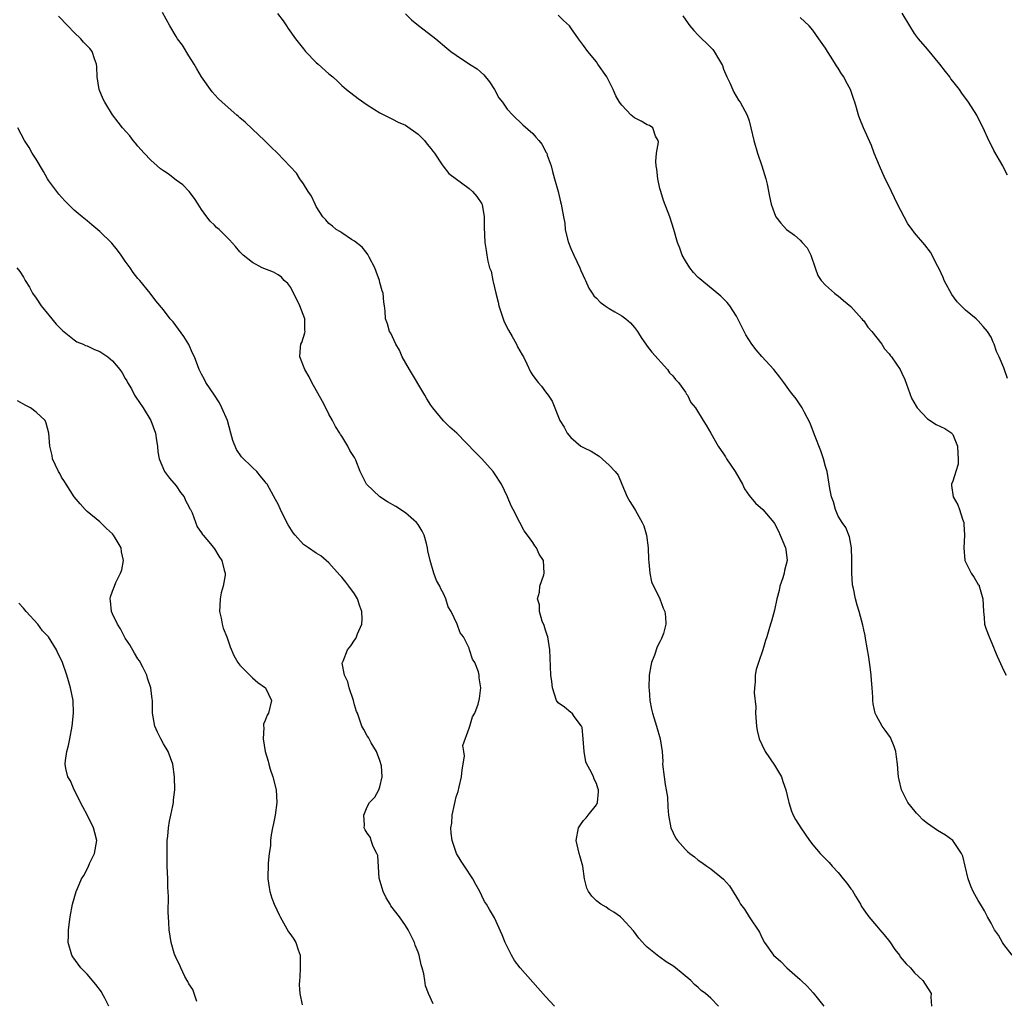
# Model space of a CAD drawing. Units: inches. Extents: x 2526000 to 2529000, y 1548000 to 1551000.
# Drawn here: x 2527108 to 2527263, y 1548342 to 1548496 of the extents above; entities that cross this region are included whole.
import ezdxf

# ---------------------------------------------------------------- set-up
doc = ezdxf.new("R2010")
doc.units = ezdxf.units.IN
doc.header["$MEASUREMENT"] = 0
doc.layers.add('LD25261548_10ft', color=254, linetype='Continuous')

msp = doc.modelspace()

# ---------------------------------------------------------------- linework, layer by layer
at = {"layer": 'LD25261548_10ft'}
for points, elevation in [([(2527218.2, 1548341), (2527217, 1548342.23), (2527216.16, 1548343), (2527215.46, 1548343.46), (2527215, 1548343.92), (2527214.4, 1548344.4), (2527213.82, 1548345), (2527211.44, 1548347), (2527211, 1548347.32), (2527209.96, 1548347.96), (2527209, 1548348.67), (2527208.8, 1548348.8), (2527207, 1548350.25), (2527206.62, 1548350.62), (2527205.67, 1548351.67), (2527204.82, 1548352.82), (2527203, 1548354.83), (2527202.8, 1548355), (2527201.74, 1548355.74), (2527201, 1548356.2), (2527200.52, 1548356.52), (2527199.71, 1548357), (2527199, 1548357.56), (2527198.29, 1548358.29), (2527197.76, 1548359), (2527197.51, 1548359.51), (2527197.16, 1548361), (2527196.86, 1548363), (2527196.44, 1548364.44), (2527196.29, 1548365), (2527195.84, 1548367), (2527196.22, 1548369), (2527196.52, 1548369.48), (2527197, 1548370.14), (2527197.42, 1548370.58), (2527197.73, 1548371), (2527199, 1548372.61), (2527199.17, 1548373), (2527199.35, 1548374.66), (2527199.35, 1548375), (2527199.24, 1548375.24), (2527199, 1548375.99), (2527198.64, 1548376.64), (2527198.54, 1548377), (2527198.18, 1548377.82), (2527197.51, 1548379), (2527197.36, 1548379.36), (2527197.07, 1548381), (2527196.94, 1548383), (2527196.77, 1548384.77), (2527196.67, 1548385), (2527195.51, 1548386.49), (2527195.19, 1548387), (2527195.1, 1548387.1), (2527195, 1548387.15), (2527193.99, 1548387.99), (2527193, 1548388.64), (2527192.75, 1548389), (2527192.1, 1548391), (2527191.99, 1548391.99), (2527191.86, 1548393), (2527191.73, 1548395.73), (2527191.71, 1548397), (2527191.37, 1548399), (2527191.3, 1548399.3), (2527191, 1548400.07), (2527190.81, 1548400.81), (2527190.5, 1548401.5), (2527190.05, 1548403), (2527190.07, 1548404.07), (2527189.74, 1548405), (2527190.06, 1548406.06), (2527190.11, 1548407), (2527190.76, 1548408.76), (2527190.82, 1548409), (2527190.71, 1548411), (2527190.03, 1548412.03), (2527189.61, 1548413), (2527189.34, 1548413.34), (2527189, 1548413.86), (2527188.21, 1548415), (2527187.68, 1548415.68), (2527186.97, 1548416.97), (2527185.95, 1548419), (2527185.61, 1548419.61), (2527185.07, 1548421), (2527184.09, 1548423), (2527183, 1548424.68), (2527182.77, 1548425), (2527181, 1548426.99), (2527180, 1548428), (2527177.11, 1548431), (2527175.98, 1548431.98), (2527174.98, 1548432.98), (2527173.32, 1548435), (2527173, 1548435.44), (2527172.39, 1548436.39), (2527172.05, 1548437), (2527169.66, 1548441), (2527168.5, 1548443), (2527168.06, 1548444.06), (2527167.48, 1548445), (2527166.72, 1548446.72), (2527166.5, 1548447), (2527166.2, 1548448.2), (2527165.88, 1548449), (2527165.81, 1548450.19), (2527165.74, 1548451), (2527165.62, 1548451.62), (2527165.51, 1548453), (2527165.37, 1548453.37), (2527165, 1548454.67), (2527164.92, 1548455), (2527164.41, 1548456.41), (2527164.23, 1548457), (2527163.34, 1548458.66), (2527163.11, 1548459.11), (2527163, 1548459.23), (2527162.23, 1548460.23), (2527161, 1548461.19), (2527160.54, 1548461.46), (2527159, 1548462.47), (2527158.69, 1548462.69), (2527158.13, 1548463), (2527157.55, 1548463.55), (2527157, 1548463.94), (2527156.52, 1548464.52), (2527156.04, 1548465), (2527155, 1548466.63), (2527154.81, 1548467), (2527154.27, 1548468.27), (2527153.75, 1548469), (2527153, 1548470.2), (2527152.41, 1548471), (2527151.88, 1548471.88), (2527150.92, 1548472.92), (2527148.93, 1548475), (2527147.93, 1548475.93), (2527146.88, 1548477), (2527145, 1548478.76), (2527143.86, 1548479.86), (2527143, 1548480.58), (2527142.79, 1548480.79), (2527142.52, 1548481), (2527140.25, 1548483), (2527139.61, 1548483.61), (2527138.63, 1548484.63), (2527137, 1548487), (2527136.26, 1548488.26), (2527135.84, 1548489), (2527135, 1548490.32), (2527133.98, 1548491.98), (2527133.22, 1548493), (2527133, 1548493.32), (2527132.01, 1548495), (2527130.87, 1548497.13)], 7450), ([(2527192.41, 1548341), (2527191, 1548342.49), (2527187.01, 1548347.01), (2527186.17, 1548348.17), (2527185.66, 1548349), (2527184.7, 1548351), (2527184.21, 1548352.21), (2527183, 1548354.88), (2527182.2, 1548356.2), (2527181.77, 1548357), (2527181.44, 1548357.44), (2527181, 1548358.3), (2527180.69, 1548359), (2527180.08, 1548360.08), (2527179.6, 1548361), (2527178.28, 1548363), (2527177.78, 1548363.78), (2527177.05, 1548365), (2527177, 1548365.11), (2527176.36, 1548367), (2527176.19, 1548368.19), (2527176.15, 1548369), (2527176.28, 1548369.72), (2527176.36, 1548371), (2527176.7, 1548372.7), (2527176.84, 1548373.16), (2527177, 1548373.88), (2527177.3, 1548374.7), (2527177.45, 1548375.45), (2527177.84, 1548377), (2527177.9, 1548378.1), (2527178.1, 1548379), (2527178.31, 1548380.31), (2527178.17, 1548381), (2527178.04, 1548381.96), (2527179, 1548384.67), (2527179.15, 1548385), (2527179.57, 1548386.43), (2527179.93, 1548387), (2527180.42, 1548388.42), (2527180.65, 1548389.35), (2527180.85, 1548391), (2527180.59, 1548392.59), (2527180.6, 1548393), (2527180.48, 1548393.52), (2527179.91, 1548395), (2527179.53, 1548395.53), (2527179.1, 1548397), (2527179, 1548397.23), (2527178.11, 1548399), (2527177.62, 1548399.62), (2527177.14, 1548401), (2527176.21, 1548403), (2527175.72, 1548403.72), (2527175.36, 1548405), (2527175, 1548405.8), (2527174.57, 1548406.57), (2527174.4, 1548407), (2527173.89, 1548407.89), (2527173.49, 1548409), (2527172.91, 1548411), (2527172.53, 1548412.53), (2527172.5, 1548413), (2527172.32, 1548413.68), (2527171.94, 1548415), (2527171.63, 1548415.63), (2527171, 1548416.65), (2527170.75, 1548417), (2527169, 1548418.48), (2527167.48, 1548419.48), (2527166.22, 1548420.22), (2527164.99, 1548421), (2527162.92, 1548423), (2527162.25, 1548424.25), (2527161.9, 1548425), (2527161.22, 1548426.78), (2527161, 1548427.22), (2527160.3, 1548428.3), (2527159.95, 1548429), (2527159, 1548430.53), (2527158.8, 1548430.8), (2527158.7, 1548431), (2527158.04, 1548432.04), (2527157.55, 1548433), (2527157, 1548433.99), (2527156.5, 1548435), (2527155.98, 1548435.98), (2527154.33, 1548439), (2527153.88, 1548439.88), (2527153.19, 1548441), (2527152.41, 1548443), (2527152.52, 1548444.52), (2527152.6, 1548445), (2527152.73, 1548445.27), (2527153.22, 1548446.78), (2527153.24, 1548447), (2527153.2, 1548447.2), (2527153.23, 1548449), (2527152.44, 1548451), (2527151, 1548453.88), (2527150.53, 1548454.53), (2527149.99, 1548455), (2527149.53, 1548455.53), (2527149, 1548455.92), (2527148.3, 1548456.3), (2527146.53, 1548457), (2527145, 1548457.83), (2527143.52, 1548459), (2527143, 1548459.53), (2527142.34, 1548460.34), (2527141.39, 1548461.39), (2527139.76, 1548463), (2527139.34, 1548463.34), (2527139, 1548463.71), (2527138.35, 1548464.35), (2527137.84, 1548465), (2527137, 1548466.16), (2527136.43, 1548467), (2527135.88, 1548467.88), (2527135.04, 1548469), (2527134.06, 1548470.06), (2527133, 1548470.77), (2527131.74, 1548471.74), (2527131, 1548472.21), (2527130.56, 1548472.56), (2527130.04, 1548473), (2527129, 1548473.92), (2527127.97, 1548475), (2527127, 1548476.12), (2527126.6, 1548476.6), (2527126.25, 1548477), (2527125.71, 1548477.71), (2527124.58, 1548479), (2527123.89, 1548479.89), (2527123, 1548481.01), (2527121.77, 1548483), (2527121.52, 1548483.52), (2527120.93, 1548485), (2527120.61, 1548487), (2527120.56, 1548488.56), (2527120.49, 1548489), (2527120.16, 1548489.84), (2527119.78, 1548491), (2527119.43, 1548491.43), (2527118.45, 1548492.45), (2527118, 1548493), (2527117, 1548493.95), (2527115.96, 1548495), (2527114.53, 1548496.53)], 7460), ([(2527148.93, 1548496.93), (2527149.79, 1548495.79), (2527150.31, 1548495), (2527150.61, 1548494.61), (2527151.74, 1548493), (2527153, 1548491.38), (2527153.34, 1548491), (2527155, 1548489.24), (2527155.29, 1548489), (2527157, 1548487.49), (2527157.6, 1548487), (2527158.33, 1548486.33), (2527159, 1548485.66), (2527159.76, 1548485), (2527161.58, 1548483.58), (2527163, 1548482.63), (2527165, 1548481.36), (2527166.54, 1548480.54), (2527167, 1548480.36), (2527167.88, 1548479.88), (2527169, 1548479.41), (2527171, 1548478), (2527172, 1548477), (2527172.41, 1548476.41), (2527173, 1548475.77), (2527173.31, 1548475.31), (2527173.58, 1548475), (2527174.8, 1548473.2), (2527174.95, 1548472.95), (2527175.83, 1548471.83), (2527179, 1548469.45), (2527179.57, 1548469), (2527180.22, 1548468.22), (2527181.03, 1548467.03), (2527181.06, 1548466.94), (2527181.39, 1548465), (2527181.37, 1548463.37), (2527181.51, 1548461), (2527181.72, 1548459.72), (2527181.78, 1548459), (2527181.95, 1548458.06), (2527182.24, 1548457), (2527182.47, 1548456.47), (2527182.75, 1548455), (2527182.82, 1548454.82), (2527183.19, 1548453), (2527183.6, 1548451.6), (2527183.68, 1548451), (2527184.52, 1548448.52), (2527185.21, 1548447.21), (2527185.79, 1548446.21), (2527186.44, 1548445), (2527186.6, 1548444.6), (2527187.33, 1548443.33), (2527187.55, 1548443), (2527188.09, 1548441.91), (2527188.66, 1548440.66), (2527189, 1548440.1), (2527189.86, 1548439), (2527190.39, 1548438.39), (2527191, 1548437.53), (2527191.44, 1548437), (2527192.06, 1548436.06), (2527193.26, 1548433), (2527193.97, 1548431.97), (2527194.44, 1548431), (2527195, 1548430.34), (2527196.59, 1548429), (2527197, 1548428.75), (2527198.18, 1548428.18), (2527199, 1548427.65), (2527199.42, 1548427.42), (2527201, 1548426.01), (2527201.94, 1548425), (2527202.42, 1548424.42), (2527203.02, 1548423.02), (2527203.85, 1548421), (2527204.28, 1548420.28), (2527205, 1548419.13), (2527205.14, 1548418.86), (2527206.21, 1548417), (2527206.45, 1548416.45), (2527206.9, 1548415), (2527207.14, 1548413), (2527207.17, 1548411.17), (2527207.25, 1548410.75), (2527207.39, 1548409), (2527207.67, 1548407.67), (2527209, 1548405), (2527209.5, 1548403.5), (2527209.75, 1548403), (2527209.86, 1548402.14), (2527209.93, 1548401), (2527209.53, 1548399.53), (2527209.36, 1548399), (2527209.23, 1548398.77), (2527209, 1548398.23), (2527208.57, 1548397.43), (2527208.12, 1548396.12), (2527207.66, 1548395), (2527207.54, 1548394.46), (2527207.32, 1548393), (2527207.27, 1548391), (2527207.31, 1548390.69), (2527207.42, 1548389), (2527207.66, 1548387.66), (2527207.82, 1548387), (2527208.47, 1548385), (2527209.05, 1548383), (2527209.32, 1548381), (2527209.43, 1548379.43), (2527209.41, 1548379), (2527209.64, 1548377), (2527209.8, 1548375.8), (2527209.99, 1548375), (2527210.16, 1548373.84), (2527210.24, 1548372.24), (2527210.32, 1548371), (2527210.69, 1548369), (2527211.45, 1548367.45), (2527211.73, 1548367), (2527213, 1548365.59), (2527213.31, 1548365.31), (2527213.69, 1548365), (2527214.44, 1548364.44), (2527215, 1548363.92), (2527215.57, 1548363.57), (2527216.38, 1548363), (2527217, 1548362.58), (2527218.95, 1548360.95), (2527219.91, 1548359.91), (2527221, 1548358.1), (2527221.43, 1548357.43), (2527221.66, 1548357), (2527222.25, 1548356.25), (2527223, 1548355.02), (2527224.61, 1548352.61), (2527225, 1548351.77), (2527225.4, 1548351), (2527226.83, 1548349), (2527227.99, 1548347.99), (2527228.9, 1548347), (2527231, 1548345.19), (2527231.18, 1548345), (2527232.11, 1548344.11), (2527233.08, 1548343.08), (2527234.75, 1548341)], 7440), ([(2527169, 1548496.88), (2527169.96, 1548495.96), (2527171.06, 1548495.06), (2527173.34, 1548493.34), (2527173.81, 1548493), (2527175.52, 1548491.52), (2527176.17, 1548491), (2527177, 1548490.4), (2527179.1, 1548489), (2527180.26, 1548488.26), (2527181.34, 1548487.34), (2527182.22, 1548486.22), (2527183.01, 1548485), (2527183.71, 1548483.71), (2527184.24, 1548483), (2527185, 1548481.92), (2527185.88, 1548481), (2527187.48, 1548479.48), (2527189, 1548478.1), (2527189.52, 1548477.52), (2527189.95, 1548477), (2527190.44, 1548476.44), (2527191.14, 1548475.14), (2527191.21, 1548475), (2527191.3, 1548474.7), (2527191.91, 1548473), (2527192.13, 1548472.13), (2527192.45, 1548471), (2527192.99, 1548469.01), (2527193.39, 1548467.39), (2527193.5, 1548467), (2527193.58, 1548466.42), (2527193.82, 1548465), (2527194.03, 1548464.03), (2527194.12, 1548463), (2527194.48, 1548461.52), (2527194.64, 1548461), (2527195, 1548460.05), (2527195.46, 1548459), (2527196.43, 1548457), (2527196.58, 1548456.58), (2527197.19, 1548455.19), (2527197.29, 1548455), (2527197.82, 1548453.82), (2527198.34, 1548453), (2527198.62, 1548452.62), (2527199, 1548452.23), (2527199.59, 1548451.59), (2527200.4, 1548451), (2527201, 1548450.6), (2527201.9, 1548450.1), (2527203, 1548449.45), (2527203.65, 1548449), (2527204.35, 1548448.35), (2527205, 1548447.64), (2527205.45, 1548447), (2527206.04, 1548446.04), (2527206.86, 1548444.86), (2527207, 1548444.71), (2527207.73, 1548443.73), (2527210.17, 1548441), (2527210.5, 1548440.5), (2527211, 1548440.02), (2527211.43, 1548439.43), (2527211.9, 1548439), (2527213, 1548437.45), (2527213.17, 1548437.17), (2527213.33, 1548437), (2527213.84, 1548435.84), (2527214.56, 1548435), (2527215.79, 1548433), (2527216.26, 1548432.26), (2527217, 1548431.03), (2527218.12, 1548429), (2527219, 1548427.78), (2527219.31, 1548427.31), (2527219.47, 1548427), (2527220.82, 1548425), (2527221.94, 1548423), (2527222.28, 1548422.28), (2527223, 1548421.2), (2527224, 1548420), (2527225.15, 1548419), (2527226.87, 1548417), (2527227, 1548416.83), (2527227.61, 1548415.61), (2527227.9, 1548415), (2527228.72, 1548413), (2527228.76, 1548412.76), (2527228.97, 1548411), (2527228.57, 1548409.43), (2527228.5, 1548409), (2527228.27, 1548408.27), (2527227.83, 1548407), (2527227.71, 1548406.29), (2527227.34, 1548405), (2527227, 1548403.19), (2527226.54, 1548401.46), (2527226.37, 1548401), (2527226.11, 1548400.11), (2527225.76, 1548399), (2527225.57, 1548398.43), (2527225.15, 1548397), (2527224.46, 1548395), (2527224.13, 1548393.87), (2527223.95, 1548393), (2527223.97, 1548391.97), (2527223.83, 1548391), (2527223.77, 1548390.23), (2527224.03, 1548388.03), (2527224.02, 1548387), (2527224.18, 1548385), (2527224.28, 1548384.28), (2527224.58, 1548383), (2527225, 1548382.08), (2527225.53, 1548381), (2527227, 1548378.86), (2527228.08, 1548377), (2527228.29, 1548376.29), (2527228.79, 1548375), (2527229.18, 1548373.18), (2527229.24, 1548373), (2527229.64, 1548371.64), (2527229.94, 1548371), (2527230.3, 1548370.3), (2527231.1, 1548369), (2527232.49, 1548367), (2527233, 1548366.36), (2527234.17, 1548365), (2527235.55, 1548363.55), (2527236.03, 1548363), (2527237, 1548361.97), (2527237.78, 1548361), (2527238.34, 1548360.34), (2527239, 1548359.42), (2527239.19, 1548359.19), (2527239.72, 1548358.28), (2527240.5, 1548357), (2527240.67, 1548356.67), (2527241, 1548356.14), (2527241.79, 1548355), (2527243, 1548353.63), (2527243.51, 1548353), (2527244.2, 1548352.2), (2527245.09, 1548351.09), (2527245.91, 1548349.91), (2527246.62, 1548349), (2527246.75, 1548348.75), (2527247.66, 1548347.66), (2527248.37, 1548347), (2527249, 1548346.21), (2527250.31, 1548345), (2527251.58, 1548343), (2527251.56, 1548342.44), (2527251.63, 1548341)], 7430), ([(2527264.3, 1548349), (2527263, 1548350.69), (2527262.79, 1548351), (2527262.15, 1548352.15), (2527261.55, 1548353), (2527261, 1548354.05), (2527260.46, 1548355), (2527259.96, 1548355.96), (2527259.33, 1548357), (2527259, 1548357.61), (2527258.2, 1548359), (2527257.83, 1548359.83), (2527257.4, 1548361), (2527256.95, 1548363), (2527256.57, 1548364.57), (2527256.38, 1548365), (2527255.01, 1548367.01), (2527253.83, 1548367.83), (2527252.59, 1548368.59), (2527251, 1548369.71), (2527250.29, 1548370.29), (2527249.59, 1548371), (2527249.31, 1548371.31), (2527248.4, 1548372.4), (2527247.94, 1548373), (2527246.94, 1548375), (2527246.55, 1548376.55), (2527246.45, 1548377), (2527246.42, 1548377.58), (2527246.3, 1548379), (2527246.15, 1548380.15), (2527246.03, 1548381), (2527245.8, 1548381.8), (2527245.2, 1548383.2), (2527244.35, 1548384.35), (2527243.91, 1548385), (2527243, 1548386.59), (2527242.82, 1548387), (2527242.5, 1548388.5), (2527242.45, 1548389), (2527242.45, 1548389.55), (2527242.34, 1548391), (2527242.21, 1548392.21), (2527242.19, 1548393), (2527242.09, 1548393.91), (2527241.83, 1548395.83), (2527241.26, 1548398.74), (2527241.21, 1548399.21), (2527241, 1548400.1), (2527240.87, 1548400.87), (2527240.3, 1548403), (2527239.97, 1548403.97), (2527239.7, 1548405), (2527239.39, 1548406.61), (2527239.28, 1548407), (2527239.24, 1548407.24), (2527239.14, 1548409), (2527239.15, 1548411.15), (2527239.08, 1548413), (2527238.75, 1548414.75), (2527238.18, 1548416.18), (2527237.59, 1548417), (2527237, 1548417.98), (2527236.55, 1548419), (2527236.23, 1548420.23), (2527235.95, 1548421), (2527235.69, 1548422.31), (2527235.59, 1548423), (2527235.24, 1548425), (2527235, 1548425.79), (2527234.68, 1548427), (2527234.25, 1548428.25), (2527233.25, 1548430.75), (2527232.6, 1548432.6), (2527231.63, 1548434.37), (2527231.32, 1548435), (2527230.39, 1548436.39), (2527229.51, 1548437.51), (2527228.46, 1548439), (2527227.8, 1548439.8), (2527226.89, 1548441), (2527225, 1548443.07), (2527224.12, 1548444.12), (2527223.45, 1548445), (2527222.49, 1548446.49), (2527222.2, 1548447), (2527221.22, 1548449), (2527221, 1548449.42), (2527219.96, 1548451), (2527219.55, 1548451.55), (2527219, 1548452.14), (2527218.56, 1548452.56), (2527215.55, 1548455), (2527215.25, 1548455.25), (2527215, 1548455.49), (2527214.28, 1548456.28), (2527213.67, 1548457), (2527213, 1548458.08), (2527212.49, 1548459), (2527212.11, 1548460.11), (2527211.76, 1548461), (2527211.19, 1548463), (2527210.52, 1548465), (2527209.57, 1548467.57), (2527209.12, 1548469), (2527209, 1548469.47), (2527208.66, 1548471), (2527208.51, 1548472.51), (2527208.4, 1548473), (2527208.32, 1548473.69), (2527208.45, 1548475), (2527208.74, 1548476.74), (2527208.7, 1548477), (2527208.3, 1548477.7), (2527207.87, 1548479), (2527207.35, 1548479.35), (2527207, 1548479.45), (2527206.03, 1548480.03), (2527205, 1548480.57), (2527204.47, 1548481), (2527203, 1548482.53), (2527202.65, 1548483), (2527202.04, 1548484.04), (2527201.66, 1548485), (2527200.64, 1548487), (2527199.26, 1548489), (2527199, 1548489.34), (2527197.67, 1548491), (2527197, 1548491.95), (2527196.53, 1548492.53), (2527196.18, 1548493), (2527195, 1548494.71), (2527194.77, 1548495), (2527193.85, 1548495.85), (2527193, 1548496.68)], 7420), ([(2527212.58, 1548496.58), (2527213.4, 1548495.4), (2527213.7, 1548495), (2527214.31, 1548494.31), (2527215, 1548493.56), (2527215.56, 1548493), (2527216.31, 1548492.31), (2527217.28, 1548491.28), (2527217.52, 1548491), (2527218.18, 1548489.82), (2527218.81, 1548488.81), (2527219, 1548488.21), (2527219.48, 1548487), (2527219.95, 1548486.05), (2527220.61, 1548484.61), (2527221.35, 1548483.35), (2527221.61, 1548483), (2527222.32, 1548481.68), (2527222.67, 1548481), (2527223, 1548480.08), (2527223.29, 1548479), (2527223.73, 1548477), (2527224.3, 1548475), (2527225.02, 1548473), (2527225.65, 1548471), (2527225.84, 1548470.16), (2527226.22, 1548468.22), (2527226.48, 1548467), (2527227, 1548465.53), (2527227.21, 1548465), (2527227.99, 1548463.99), (2527228.87, 1548463), (2527230.11, 1548462.11), (2527231, 1548461.32), (2527231.33, 1548461), (2527232.14, 1548460.14), (2527232.69, 1548459), (2527233.36, 1548457), (2527233.8, 1548455.8), (2527234.32, 1548455), (2527235, 1548454.25), (2527236.43, 1548453), (2527236.75, 1548452.75), (2527237, 1548452.59), (2527237.84, 1548451.84), (2527239, 1548450.9), (2527240.71, 1548449), (2527240.82, 1548448.82), (2527241, 1548448.65), (2527241.67, 1548447.67), (2527242.26, 1548447), (2527243.82, 1548445), (2527244.25, 1548444.25), (2527245, 1548443.47), (2527245.19, 1548443.19), (2527245.37, 1548443), (2527246.15, 1548441.85), (2527246.7, 1548441), (2527247, 1548440.45), (2527247.45, 1548439.45), (2527248.52, 1548436.52), (2527249.24, 1548435.24), (2527249.41, 1548435), (2527251, 1548433.26), (2527252.4, 1548432.4), (2527253.74, 1548431.74), (2527254.84, 1548431), (2527254.92, 1548430.92), (2527255, 1548430.82), (2527255.72, 1548429), (2527255.76, 1548427.76), (2527255.86, 1548427), (2527255.84, 1548426.16), (2527255.46, 1548425), (2527255, 1548423.46), (2527254.79, 1548423), (2527254.81, 1548422.81), (2527255.03, 1548421), (2527255.76, 1548419.76), (2527256.04, 1548419), (2527256.51, 1548417.49), (2527256.71, 1548417), (2527256.74, 1548416.74), (2527256.85, 1548415), (2527256.75, 1548413), (2527256.88, 1548411), (2527257.86, 1548409), (2527258.35, 1548408.35), (2527259, 1548407.26), (2527259.11, 1548407.11), (2527259.15, 1548407), (2527259.19, 1548406.81), (2527259.73, 1548405), (2527259.8, 1548403), (2527259.92, 1548402.08), (2527259.99, 1548401), (2527260.24, 1548400.24), (2527260.68, 1548399), (2527261.38, 1548397.38), (2527261.56, 1548397), (2527261.97, 1548395.97), (2527263, 1548393.68), (2527263.39, 1548393)], 7410), ([(2527263.6, 1548439.6), (2527263, 1548441.28), (2527262.3, 1548443), (2527261.85, 1548443.85), (2527261.5, 1548445), (2527261.32, 1548445.32), (2527261, 1548446.09), (2527260.47, 1548447), (2527259.77, 1548447.77), (2527259, 1548448.69), (2527258.83, 1548448.83), (2527258.68, 1548449), (2527257, 1548450.35), (2527256.32, 1548451), (2527255.67, 1548451.67), (2527254.82, 1548452.82), (2527253.65, 1548455), (2527253.47, 1548455.47), (2527252.83, 1548456.83), (2527252.42, 1548457.58), (2527251.75, 1548459), (2527251.47, 1548459.47), (2527250.62, 1548460.62), (2527249, 1548462.47), (2527248.6, 1548463), (2527247.93, 1548463.93), (2527247.33, 1548465), (2527246.3, 1548467), (2527245.35, 1548469), (2527245.24, 1548469.24), (2527244.39, 1548471), (2527243.47, 1548473), (2527242.64, 1548475), (2527242.23, 1548476.23), (2527240.94, 1548479), (2527240.38, 1548480.38), (2527240.16, 1548481), (2527239.88, 1548482.12), (2527239.6, 1548483), (2527239.43, 1548483.43), (2527238.95, 1548485), (2527238.22, 1548486.22), (2527237.87, 1548487), (2527237.49, 1548487.49), (2527237, 1548488.37), (2527236.73, 1548488.73), (2527236.58, 1548489), (2527235.88, 1548490.12), (2527235.3, 1548491), (2527235, 1548491.53), (2527233.97, 1548493), (2527233, 1548494.32), (2527232.42, 1548495), (2527231, 1548496.33)], 7400), ([(2527263.57, 1548471.57), (2527263, 1548472.67), (2527262.84, 1548473), (2527261.45, 1548475.45), (2527261, 1548476.3), (2527260.65, 1548477), (2527259.76, 1548479), (2527259, 1548480.53), (2527258.75, 1548481), (2527257.46, 1548483), (2527256.42, 1548484.42), (2527256.03, 1548485), (2527255, 1548486.33), (2527254.71, 1548486.71), (2527254.53, 1548487), (2527253.84, 1548487.84), (2527252.98, 1548489), (2527251, 1548491.37), (2527249.58, 1548493), (2527249, 1548493.81), (2527248.22, 1548495), (2527247.06, 1548497)], 7390), ([(2527173.37, 1548341.37), (2527172.61, 1548343), (2527172.18, 1548344.18), (2527172.05, 1548345), (2527171.91, 1548346.09), (2527171.65, 1548347), (2527171.46, 1548347.46), (2527171.17, 1548349), (2527171, 1548349.49), (2527170.56, 1548350.56), (2527170.42, 1548351), (2527169.94, 1548351.94), (2527169.42, 1548353), (2527169, 1548353.65), (2527168.08, 1548355), (2527166.74, 1548356.74), (2527166.61, 1548357), (2527166.01, 1548358.01), (2527165.51, 1548359), (2527164.91, 1548361.09), (2527164.66, 1548364.66), (2527164.51, 1548365), (2527163.95, 1548366.05), (2527163.64, 1548367), (2527163.5, 1548367.5), (2527163, 1548368.19), (2527162.71, 1548368.71), (2527162.54, 1548369), (2527162.56, 1548369.44), (2527162.5, 1548371), (2527163, 1548372.32), (2527163.39, 1548373), (2527164.18, 1548373.82), (2527164.82, 1548375), (2527165, 1548375.46), (2527165.37, 1548377), (2527165.25, 1548378.75), (2527165, 1548379.6), (2527164.47, 1548381), (2527163.64, 1548382.36), (2527163.2, 1548383.2), (2527163, 1548383.48), (2527162.48, 1548384.48), (2527162.17, 1548385), (2527161.77, 1548386.23), (2527161.46, 1548387), (2527161.31, 1548387.31), (2527161, 1548388.35), (2527160.85, 1548389), (2527160.16, 1548391), (2527159.95, 1548391.95), (2527159.44, 1548393), (2527159.1, 1548394.9), (2527159.11, 1548395), (2527159.22, 1548395.22), (2527159.93, 1548397), (2527160.42, 1548397.58), (2527161, 1548398.49), (2527161.24, 1548398.76), (2527161.35, 1548399), (2527161.47, 1548399.47), (2527162.14, 1548401), (2527162.23, 1548401.77), (2527162.16, 1548403), (2527161.86, 1548403.86), (2527161.5, 1548405), (2527161, 1548405.76), (2527160.13, 1548407), (2527159.63, 1548407.63), (2527159, 1548408.41), (2527158.69, 1548408.69), (2527157, 1548410.64), (2527156.55, 1548411), (2527155.74, 1548411.74), (2527155, 1548412.15), (2527153.8, 1548413), (2527153, 1548413.53), (2527151.67, 1548415), (2527151.37, 1548415.37), (2527150.61, 1548416.61), (2527150.4, 1548417), (2527149.39, 1548419), (2527149, 1548419.86), (2527148.58, 1548420.58), (2527147.66, 1548422.34), (2527147.28, 1548423), (2527147.15, 1548423.15), (2527147, 1548423.39), (2527146.26, 1548424.26), (2527145.68, 1548425), (2527145, 1548425.62), (2527143.28, 1548427.28), (2527142.47, 1548428.47), (2527141.89, 1548429.89), (2527141.6, 1548431), (2527141.06, 1548433), (2527140.18, 1548435), (2527139.79, 1548435.79), (2527139, 1548437), (2527137.64, 1548439), (2527137.44, 1548439.44), (2527137, 1548440.31), (2527136.61, 1548441), (2527136.42, 1548441.58), (2527135.87, 1548443), (2527135.58, 1548443.58), (2527134.97, 1548444.97), (2527134.2, 1548446.2), (2527133.37, 1548447.37), (2527132.51, 1548448.51), (2527132.08, 1548449), (2527131, 1548450.41), (2527129.81, 1548451.81), (2527128.91, 1548453), (2527127.28, 1548455), (2527127, 1548455.32), (2527126.27, 1548456.27), (2527125.78, 1548457), (2527125, 1548458.03), (2527124.35, 1548459), (2527123.79, 1548459.79), (2527122.88, 1548460.88), (2527121, 1548462.71), (2527119.74, 1548463.74), (2527119, 1548464.37), (2527118.21, 1548465), (2527117, 1548466.07), (2527116.02, 1548467), (2527115.52, 1548467.52), (2527114.58, 1548468.58), (2527114.24, 1548469), (2527113, 1548470.67), (2527112.79, 1548471), (2527112.15, 1548472.15), (2527111, 1548474.06), (2527110.4, 1548475), (2527109.92, 1548475.92), (2527109.17, 1548477), (2527108.12, 1548479)], 7470), ([(2527107.98, 1548457), (2527108.43, 1548456.43), (2527109, 1548455.52), (2527109.29, 1548455), (2527109.94, 1548453.94), (2527110.44, 1548453), (2527111, 1548452.21), (2527111.81, 1548451), (2527113, 1548449.54), (2527114.16, 1548448.16), (2527115.15, 1548447.15), (2527117, 1548445.67), (2527117.39, 1548445.39), (2527118.37, 1548445), (2527118.78, 1548444.78), (2527119, 1548444.73), (2527120.15, 1548444.15), (2527121, 1548443.83), (2527122.27, 1548443), (2527123, 1548442.39), (2527124.14, 1548441), (2527124.51, 1548440.51), (2527125, 1548439.63), (2527125.24, 1548439.24), (2527125.33, 1548439), (2527125.98, 1548437.98), (2527126.47, 1548437), (2527126.66, 1548436.66), (2527127.83, 1548435), (2527129.04, 1548433), (2527129.77, 1548431), (2527129.89, 1548429.89), (2527130.07, 1548429), (2527130.1, 1548428.1), (2527130.32, 1548427), (2527131.18, 1548425), (2527131.96, 1548423.96), (2527133, 1548422.76), (2527133.7, 1548421.7), (2527134.23, 1548421), (2527134.45, 1548420.45), (2527135, 1548419.5), (2527135.15, 1548419.15), (2527135.25, 1548419), (2527135.5, 1548418.5), (2527136.32, 1548416.32), (2527137, 1548415.38), (2527137.12, 1548415.12), (2527137.24, 1548415), (2527138.39, 1548413.61), (2527139, 1548412.83), (2527139.69, 1548411.69), (2527140.18, 1548411), (2527140.53, 1548409.47), (2527140.68, 1548409), (2527140.69, 1548408.69), (2527140.39, 1548407), (2527140.05, 1548405.95), (2527139.9, 1548405), (2527139.87, 1548403.87), (2527139.8, 1548403), (2527140.05, 1548401.95), (2527140.25, 1548401), (2527140.4, 1548400.4), (2527140.94, 1548399), (2527141.47, 1548397.47), (2527142.07, 1548396.07), (2527142.71, 1548395), (2527143, 1548394.59), (2527144.56, 1548393), (2527144.76, 1548392.76), (2527145, 1548392.58), (2527145.82, 1548391.82), (2527147.02, 1548391), (2527147.96, 1548389), (2527147.48, 1548387), (2527147.3, 1548386.7), (2527147, 1548385.87), (2527146.73, 1548385.27), (2527146.72, 1548385), (2527146.78, 1548384.78), (2527146.67, 1548383), (2527146.99, 1548381.01), (2527147.46, 1548379.46), (2527147.53, 1548379), (2527147.75, 1548378.25), (2527148.16, 1548377), (2527148.69, 1548375), (2527148.82, 1548373), (2527148.53, 1548371), (2527148.3, 1548369.7), (2527148.13, 1548369), (2527147.9, 1548367.9), (2527147.81, 1548367), (2527147.8, 1548366.2), (2527147.59, 1548365), (2527147.45, 1548363.45), (2527147.42, 1548361), (2527147.62, 1548359.62), (2527147.7, 1548359), (2527148.04, 1548357.96), (2527148.38, 1548357), (2527149.22, 1548355.22), (2527149.31, 1548355), (2527150.66, 1548352.66), (2527151, 1548352.18), (2527151.5, 1548351.5), (2527151.8, 1548351), (2527152.14, 1548349.86), (2527152.46, 1548349), (2527152.49, 1548348.49), (2527152.5, 1548347), (2527152.44, 1548345.56), (2527152.38, 1548345), (2527152.33, 1548344.33), (2527152.4, 1548343), (2527152.78, 1548341.22)], 7480), ([(2527136.27, 1548341.73), (2527135.83, 1548343), (2527135.63, 1548343.63), (2527135, 1548344.51), (2527134.84, 1548344.84), (2527134.73, 1548345), (2527134.37, 1548345.63), (2527133.71, 1548347), (2527133.54, 1548347.54), (2527133, 1548348.55), (2527132.87, 1548348.87), (2527132.8, 1548349), (2527132.7, 1548349.3), (2527132.21, 1548351), (2527131.88, 1548353), (2527131.85, 1548354.15), (2527131.77, 1548355), (2527131.72, 1548355.72), (2527131.78, 1548358.22), (2527131.71, 1548359.71), (2527131.69, 1548361), (2527131.61, 1548363), (2527131.61, 1548363.61), (2527131.57, 1548365), (2527131.56, 1548366.43), (2527131.6, 1548367), (2527131.7, 1548367.7), (2527131.78, 1548369), (2527131.93, 1548370.07), (2527132.16, 1548371), (2527132.47, 1548372.47), (2527132.56, 1548373), (2527132.59, 1548373.41), (2527132.77, 1548375), (2527132.75, 1548377), (2527132.47, 1548379), (2527131.73, 1548381), (2527131, 1548382.23), (2527130.58, 1548383), (2527130.06, 1548384.06), (2527129.65, 1548385), (2527129.3, 1548387), (2527129.27, 1548389), (2527129.23, 1548389.23), (2527129.04, 1548391), (2527128.51, 1548392.51), (2527128.38, 1548393), (2527127.74, 1548394.26), (2527127.23, 1548395.23), (2527127, 1548395.56), (2527126.46, 1548396.46), (2527125.74, 1548397.74), (2527125, 1548398.83), (2527124.9, 1548399), (2527124.28, 1548400.28), (2527123.77, 1548401), (2527123, 1548402.65), (2527122.82, 1548403), (2527122.69, 1548404.69), (2527122.62, 1548405), (2527122.7, 1548405.3), (2527123, 1548406.19), (2527123.31, 1548407), (2527123.54, 1548407.54), (2527124.26, 1548409), (2527124.45, 1548409.55), (2527124.71, 1548411), (2527124.39, 1548412.39), (2527124.34, 1548413), (2527123.42, 1548414.58), (2527123.16, 1548415), (2527123, 1548415.2), (2527122.06, 1548416.06), (2527121, 1548417.07), (2527119, 1548418.72), (2527118.71, 1548419), (2527117.9, 1548419.9), (2527117, 1548421.02), (2527115.7, 1548423), (2527115.44, 1548423.44), (2527115, 1548424.13), (2527114.7, 1548424.7), (2527114.5, 1548425), (2527114.02, 1548425.98), (2527113.59, 1548427), (2527113.51, 1548427.51), (2527113.14, 1548429), (2527113, 1548431), (2527112.6, 1548432.6), (2527112.41, 1548433), (2527111, 1548434.33), (2527110.12, 1548435), (2527109.36, 1548435.36), (2527108.09, 1548436.09)], 7490), ([(2527122.43, 1548341), (2527121.78, 1548342.22), (2527121.4, 1548343), (2527121.25, 1548343.25), (2527120.38, 1548344.38), (2527119, 1548346.02), (2527118.02, 1548347), (2527117.61, 1548347.61), (2527116.75, 1548348.75), (2527116.59, 1548349), (2527116.03, 1548351), (2527116.08, 1548352.08), (2527116.08, 1548353), (2527116.36, 1548355), (2527116.73, 1548357), (2527117, 1548357.91), (2527117.29, 1548359), (2527117.48, 1548359.48), (2527118.14, 1548361), (2527118.48, 1548361.52), (2527119.16, 1548362.84), (2527119.39, 1548363.39), (2527120.17, 1548365), (2527120.53, 1548367), (2527120.24, 1548368.24), (2527120.04, 1548369), (2527119.03, 1548371.03), (2527118.33, 1548372.33), (2527117.98, 1548373), (2527117.68, 1548373.68), (2527116.99, 1548375), (2527116.38, 1548376.38), (2527115.99, 1548377), (2527115.67, 1548378.33), (2527115.54, 1548379), (2527115.61, 1548379.61), (2527115.82, 1548381), (2527116.07, 1548381.93), (2527116.28, 1548383), (2527116.65, 1548385), (2527116.86, 1548387), (2527116.81, 1548389), (2527116.42, 1548391), (2527116.09, 1548392.09), (2527115.84, 1548393), (2527115.15, 1548395), (2527115, 1548395.33), (2527114.43, 1548396.43), (2527114.22, 1548397), (2527112.93, 1548399), (2527111.98, 1548399.98), (2527111.25, 1548401), (2527109.43, 1548403), (2527109, 1548403.52), (2527108.29, 1548404.29)], 7500)]:
    msp.add_lwpolyline(points, dxfattribs=dict(at, elevation=elevation))

doc.saveas('drawing.dxf')
